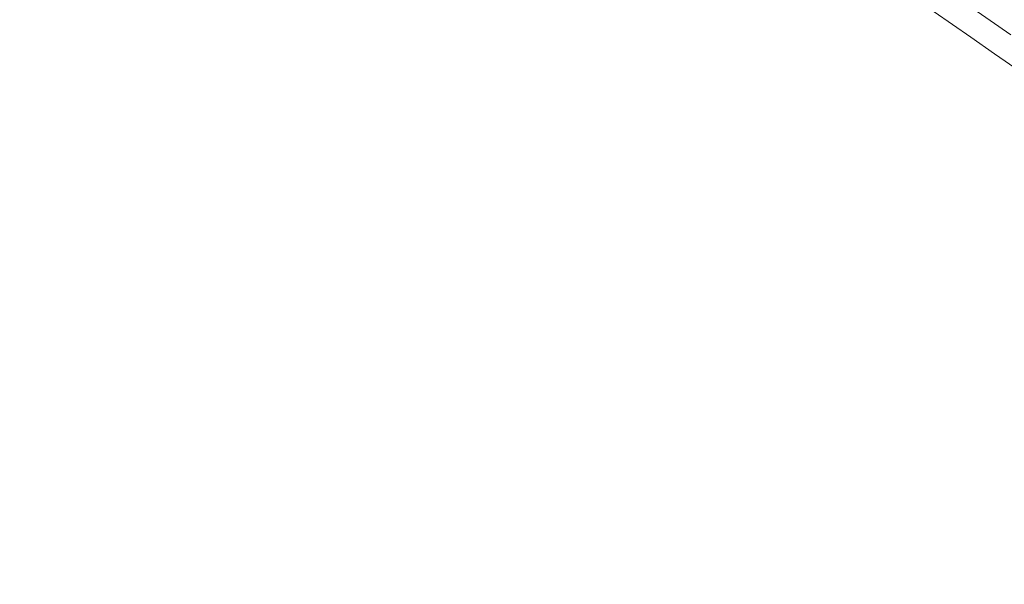
# Model space of a CAD drawing. Extents: x -108 to 140, y -492 to 6.
# Drawn here: x 47 to 50, y -200 to -198 of the extents above; entities that cross this region are included whole.
import ezdxf

# ---------------------------------------------------------------- set-up
doc = ezdxf.new("R2010")
doc.units = 0
doc.header["$LTSCALE"] = 500
doc.header["$MEASUREMENT"] = 0
for name, color, linetype in [('CHROM', 219, 'Continuous'), ('GUMA01', 224, 'Continuous'), ('MATERIAL02', 254, 'Continuous')]:
    doc.layers.add(name, color=color, linetype=linetype)

msp = doc.modelspace()

# ---------------------------------------------------------------- linework, layer by layer
at = {"layer": 'CHROM', "lineweight": 0, "invisible_edges": 15}
for points in [[(11.9656, -192.8436, 734.535), (13.9986, -198.5886, 736.226), (48.2246, -184.9886, 732.223), (47.7496, -183.6456, 731.8281)], [(13.9986, -198.5886, 736.226), (16.7956, -204.0296, 737.8271), (48.8786, -186.2606, 732.597), (48.2246, -184.9886, 732.223)], [(16.7956, -204.0296, 737.8271), (20.3086, -209.0736, 739.3121), (49.6996, -187.4386, 732.944), (48.8786, -186.2606, 732.597)], [(20.3086, -209.0736, 739.3121), (24.4786, -213.6346, 740.6551), (50.6746, -188.5046, 733.258), (49.6996, -187.4386, 732.944)], [(24.4786, -213.6346, 740.6551), (29.2336, -217.6346, 741.832), (51.7856, -189.4396, 733.533), (50.6746, -188.5046, 733.258)], [(29.2336, -217.6346, 741.832), (34.4916, -221.0046, 742.8241), (53.0146, -190.2276, 733.765), (51.7856, -189.4396, 733.533)], [(34.4916, -221.0046, 742.8241), (40.1626, -223.6876, 743.6141), (54.3396, -190.8546, 733.95), (53.0146, -190.2276, 733.765)], [(40.1626, -223.6876, 743.6141), (46.1506, -225.6376, 744.188), (55.7396, -191.3106, 734.084), (54.3396, -190.8546, 733.95)], [(46.1506, -225.6376, 744.188), (52.3536, -226.8216, 744.5361), (57.1886, -191.5866, 734.1651), (55.7396, -191.3106, 734.084)]]:
    msp.add_3dface(points, dxfattribs=at)
at = {"layer": 'GUMA01', "lineweight": 0}
for points, invisible_edges in [([(49.8426, -198.0416, 716.441), (49.8836, -197.9026, 716.316), (50.0246, -197.9976, 716.344), (49.9676, -198.1286, 716.467)], 7), ([(49.8286, -197.9836, 716.837), (49.8286, -198.0686, 716.548), (49.9486, -198.1536, 716.573), (49.9486, -198.0686, 716.862)], 15), ([(50.0486, -198.1856, 716.4841), (49.9676, -198.1286, 716.467), (50.0246, -197.9976, 716.344), (50.1236, -198.0666, 716.364)], 14), ([(50.1046, -198.1776, 716.894), (50.1046, -198.1206, 717.087), (49.9486, -198.0116, 717.054), (49.9486, -198.0686, 716.862)], 13), ([(49.8426, -198.0416, 716.441), (49.9676, -198.1286, 716.467), (49.9486, -198.1536, 716.573), (49.8286, -198.0686, 716.548)], 15), ([(49.9486, -198.0686, 716.862), (49.9486, -198.1536, 716.573), (50.1046, -198.2626, 716.605), (50.1046, -198.1776, 716.894)], 15), ([(50.1366, -198.2466, 716.5021), (50.0486, -198.1856, 716.4841), (50.1236, -198.0666, 716.364), (50.2336, -198.1426, 716.3861)], 14), ([(49.9676, -198.1286, 716.467), (50.0486, -198.1856, 716.4841), (49.9486, -198.1536, 716.573), (49.9676, -198.1286, 716.467)], 15), ([(50.1366, -198.2466, 716.5021), (50.1046, -198.2626, 716.605), (49.9486, -198.1536, 716.573), (50.0486, -198.1856, 716.4841)], 15)]:
    msp.add_3dface(points, dxfattribs=dict(at, invisible_edges=invisible_edges))
at = {"layer": 'MATERIAL02', "lineweight": 0, "invisible_edges": 14}
for points in [[(14.6216, -203.5256, 718.597), (12.6176, -197.8616, 716.9301), (57.8856, -186.2256, 713.505), (57.9186, -186.3216, 713.533)], [(17.3796, -208.8906, 720.176), (14.6216, -203.5256, 718.597), (57.9186, -186.3216, 713.533), (57.9656, -186.4116, 713.5601)], [(20.8446, -213.8646, 721.6401), (17.3796, -208.8906, 720.176), (57.9656, -186.4116, 713.5601), (58.0246, -186.4966, 713.585)], [(24.9556, -218.3616, 722.9641), (20.8446, -213.8646, 721.6401), (58.0246, -186.4966, 713.585), (58.0936, -186.5726, 713.6071)], [(29.6436, -222.3056, 724.125), (24.9556, -218.3616, 722.9641), (58.0936, -186.5726, 713.6071), (58.1726, -186.6386, 713.627)], [(34.8286, -225.6296, 725.103), (29.6436, -222.3056, 724.125), (58.1726, -186.6386, 713.627), (58.2606, -186.6956, 713.6431)], [(40.4206, -228.2746, 725.8821), (34.8286, -225.6296, 725.103), (58.2606, -186.6956, 713.6431), (58.3556, -186.7396, 713.6561)], [(46.3256, -230.1976, 726.4481), (40.4206, -228.2746, 725.8821), (58.3556, -186.7396, 713.6561), (58.4546, -186.7726, 713.6661)], [(52.4416, -231.3646, 726.791), (46.3256, -230.1976, 726.4481), (58.4546, -186.7726, 713.6661), (58.5586, -186.7926, 713.6721)]]:
    msp.add_3dface(points, dxfattribs=at)

doc.saveas('drawing.dxf')
